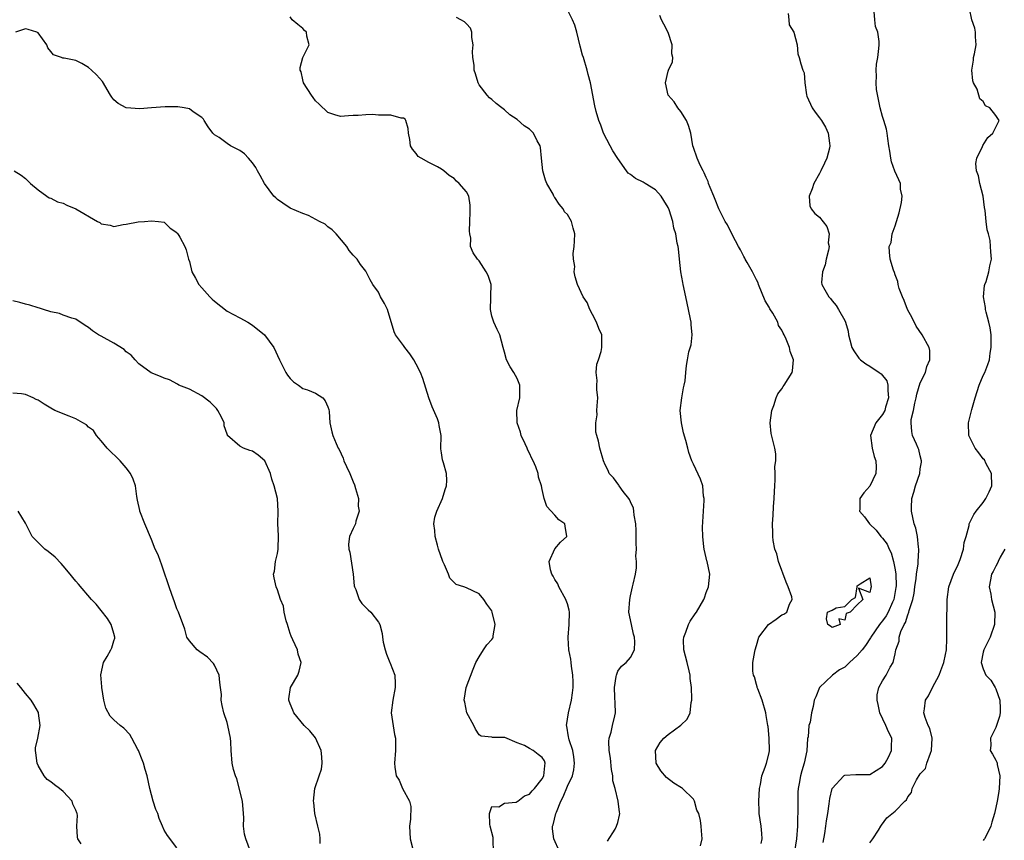
# Model space of a CAD drawing. Units: inches. Extents: x 2556000 to 2559000, y 1515000 to 1518000.
# Drawn here: x 2556352 to 2556508, y 1516603 to 1516733 of the extents above; entities that cross this region are included whole.
import ezdxf

# ---------------------------------------------------------------- set-up
doc = ezdxf.new("R2010")
doc.units = ezdxf.units.IN
doc.header["$MEASUREMENT"] = 0
doc.layers.add('LD25561515_2ft', color=62, linetype='Continuous')

msp = doc.modelspace()

# ---------------------------------------------------------------- linework, layer by layer
at = {"layer": 'LD25561515_2ft'}
for points, elevation in [([(2556437.73, 1516601), (2556436.84, 1516603), (2556436.61, 1516604.61), (2556436.64, 1516605), (2556436.75, 1516605.25), (2556437.16, 1516607), (2556437.25, 1516607.25), (2556437.96, 1516609), (2556438.32, 1516609.68), (2556439, 1516611.37), (2556439.78, 1516613), (2556440.02, 1516613.98), (2556440.14, 1516615), (2556440.01, 1516616.01), (2556439.85, 1516617), (2556439.27, 1516618.73), (2556439.2, 1516619), (2556439.19, 1516619.19), (2556438.88, 1516620.88), (2556438.83, 1516621), (2556439.15, 1516623), (2556439.66, 1516625), (2556439.8, 1516626.2), (2556439.91, 1516627), (2556439.93, 1516627.93), (2556439.85, 1516629), (2556439.63, 1516630.38), (2556439.59, 1516631), (2556439.53, 1516631.53), (2556439.24, 1516633), (2556439.11, 1516634.89), (2556439.1, 1516635), (2556439.29, 1516637), (2556439.35, 1516639), (2556439.29, 1516639.29), (2556439, 1516640.29), (2556438.82, 1516640.82), (2556438.77, 1516641), (2556437.64, 1516643), (2556437.47, 1516643.47), (2556437, 1516644.17), (2556436.71, 1516644.71), (2556436.51, 1516645), (2556436.3, 1516645.7), (2556436.1, 1516647), (2556436.99, 1516649.01), (2556437.9, 1516650.1), (2556438.9, 1516651), (2556438.62, 1516652.62), (2556438.6, 1516653), (2556437.65, 1516653.65), (2556437, 1516654.39), (2556435.75, 1516655.75), (2556435.3, 1516657), (2556435, 1516658.44), (2556434.86, 1516659), (2556434.42, 1516660.42), (2556434.34, 1516661), (2556433.98, 1516662.02), (2556433.57, 1516663), (2556433.37, 1516663.37), (2556433, 1516664.21), (2556432.7, 1516664.7), (2556432.6, 1516665), (2556432.29, 1516665.71), (2556431.68, 1516667), (2556431.53, 1516667.53), (2556431.04, 1516669), (2556430.97, 1516671), (2556431.42, 1516673), (2556431.47, 1516675), (2556431, 1516676.07), (2556430.5, 1516677), (2556429.92, 1516677.92), (2556429.35, 1516679), (2556429, 1516680.24), (2556428.81, 1516681), (2556428.25, 1516683), (2556427.86, 1516683.86), (2556427.3, 1516685), (2556427, 1516685.97), (2556426.77, 1516687), (2556426.87, 1516688.87), (2556426.87, 1516689.13), (2556426.9, 1516691), (2556426.41, 1516692.41), (2556426.13, 1516693), (2556425, 1516694.74), (2556424.73, 1516695), (2556424.02, 1516696.02), (2556423.63, 1516697), (2556423.66, 1516698.34), (2556423.51, 1516699), (2556423.45, 1516699.45), (2556423.52, 1516701), (2556423.55, 1516702.45), (2556423.58, 1516703), (2556423.58, 1516703.58), (2556423.35, 1516705), (2556423, 1516705.67), (2556421.84, 1516707), (2556421.38, 1516707.38), (2556421, 1516707.8), (2556420.25, 1516708.25), (2556419.37, 1516709), (2556419, 1516709.27), (2556418.37, 1516709.63), (2556417, 1516710.34), (2556415.79, 1516711), (2556415.31, 1516711.31), (2556415, 1516711.76), (2556414.43, 1516712.43), (2556414.12, 1516713), (2556413.99, 1516714.01), (2556413.79, 1516715), (2556413.75, 1516715.75), (2556413.34, 1516717), (2556413.23, 1516717.23), (2556413, 1516717.36), (2556412.62, 1516717.38), (2556411, 1516717.85), (2556410.16, 1516717.84), (2556409, 1516717.86), (2556408.07, 1516717.93), (2556407, 1516717.9), (2556405.79, 1516717.79), (2556405, 1516717.79), (2556404.27, 1516717.73), (2556403, 1516717.65), (2556402.1, 1516717.9), (2556401, 1516718.27), (2556399.6, 1516719.6), (2556399, 1516720.12), (2556398.66, 1516720.66), (2556398.41, 1516721), (2556397.12, 1516723), (2556397, 1516723.45), (2556396.73, 1516724.73), (2556396.61, 1516725), (2556396.57, 1516725.43), (2556397.02, 1516727), (2556397.99, 1516729), (2556397.64, 1516730.36), (2556397.6, 1516731), (2556397.27, 1516731.27), (2556397, 1516731.59), (2556396.23, 1516732.23), (2556395.34, 1516733), (2556395, 1516733.46)], 9114), ([(2556460.12, 1516601.88), (2556460.36, 1516603), (2556460.28, 1516604.28), (2556460.22, 1516605), (2556460.11, 1516605.89), (2556459.83, 1516607), (2556459.55, 1516607.55), (2556459.19, 1516609), (2556459, 1516609.28), (2556457.27, 1516611), (2556457.11, 1516611.11), (2556455.86, 1516611.86), (2556454.74, 1516612.74), (2556453.81, 1516613.81), (2556453.09, 1516615), (2556452.97, 1516617), (2556453.72, 1516618.28), (2556454.29, 1516619), (2556455, 1516619.57), (2556456.98, 1516621.02), (2556458, 1516622), (2556458.48, 1516623), (2556458.64, 1516624.64), (2556458.72, 1516625), (2556458.76, 1516625.24), (2556458.68, 1516627), (2556458.46, 1516628.46), (2556458.47, 1516629), (2556458.34, 1516629.66), (2556457.98, 1516631), (2556457.48, 1516633), (2556457.44, 1516634.56), (2556457.47, 1516635), (2556457.81, 1516635.81), (2556458.21, 1516637), (2556458.47, 1516637.53), (2556459.28, 1516638.72), (2556459.49, 1516639), (2556460.65, 1516641), (2556460.74, 1516641.26), (2556461, 1516642.08), (2556461.4, 1516643), (2556461.61, 1516645), (2556461.19, 1516647), (2556461.13, 1516647.13), (2556461, 1516647.61), (2556460.68, 1516649), (2556460.66, 1516649.34), (2556460.48, 1516651), (2556460.46, 1516652.46), (2556460.57, 1516655), (2556460.68, 1516656.68), (2556460.68, 1516657), (2556460.61, 1516657.39), (2556460.47, 1516659), (2556460.11, 1516660.1), (2556459, 1516662.45), (2556458.72, 1516663), (2556458.29, 1516664.29), (2556458.09, 1516665), (2556457.78, 1516666.22), (2556457.43, 1516667.43), (2556457.08, 1516669), (2556456.91, 1516671), (2556457.14, 1516673), (2556457.43, 1516674.57), (2556457.55, 1516675), (2556457.69, 1516675.69), (2556457.78, 1516677), (2556457.89, 1516678.11), (2556458.03, 1516679), (2556458.29, 1516680.29), (2556458.62, 1516681.38), (2556458.79, 1516683), (2556458.63, 1516684.63), (2556458.62, 1516685), (2556458.54, 1516685.46), (2556458.22, 1516687), (2556457.99, 1516687.99), (2556457.8, 1516689), (2556457.36, 1516691), (2556457.31, 1516691.31), (2556456.97, 1516692.97), (2556456.77, 1516695), (2556456.65, 1516696.65), (2556456.55, 1516697), (2556456.44, 1516697.56), (2556456.2, 1516699), (2556455.91, 1516699.91), (2556455.74, 1516701), (2556455.17, 1516702.83), (2556455, 1516703.22), (2556454.32, 1516704.32), (2556453.86, 1516705), (2556453, 1516705.98), (2556451.33, 1516707), (2556451, 1516707.22), (2556449.8, 1516707.8), (2556449, 1516708.41), (2556448.65, 1516708.65), (2556448.37, 1516709), (2556447, 1516710.96), (2556446.21, 1516712.21), (2556445.76, 1516713), (2556444.75, 1516715), (2556444.28, 1516716.28), (2556444, 1516717), (2556443.58, 1516718.42), (2556443.34, 1516719.34), (2556442.65, 1516723), (2556442.29, 1516724.29), (2556442.14, 1516725), (2556441.53, 1516727), (2556441.4, 1516727.39), (2556441, 1516728.8), (2556440.48, 1516731), (2556440.15, 1516732.15), (2556439.83, 1516733), (2556439, 1516734.59)], 9110), ([(2556469.74, 1516602.26), (2556469.88, 1516603), (2556469.84, 1516603.84), (2556469.72, 1516605), (2556469.43, 1516607), (2556469.41, 1516607.41), (2556469.4, 1516609), (2556469.5, 1516611), (2556469.65, 1516611.65), (2556469.83, 1516613), (2556470.36, 1516614.36), (2556470.59, 1516615), (2556471, 1516616.67), (2556471.06, 1516617), (2556471.01, 1516618.99), (2556470.83, 1516620.83), (2556470.82, 1516621), (2556470.56, 1516622.56), (2556470.51, 1516623), (2556469.89, 1516625), (2556469.19, 1516626.81), (2556469.13, 1516627), (2556469.12, 1516627.12), (2556469, 1516627.52), (2556468.7, 1516628.7), (2556468.54, 1516629), (2556468.41, 1516629.59), (2556468.44, 1516631), (2556468.75, 1516632.75), (2556468.77, 1516633), (2556469, 1516633.68), (2556469.35, 1516635), (2556470.91, 1516637), (2556472.13, 1516637.87), (2556473, 1516638.56), (2556473.33, 1516638.67), (2556473.84, 1516639), (2556474.22, 1516640.22), (2556474.67, 1516641), (2556474.6, 1516641.4), (2556474.05, 1516643), (2556473.73, 1516643.73), (2556472.52, 1516647), (2556472.21, 1516648.21), (2556471.93, 1516649), (2556471.67, 1516650.33), (2556471.59, 1516651), (2556471.59, 1516651.59), (2556471.53, 1516653), (2556471.64, 1516654.36), (2556471.68, 1516655.68), (2556471.82, 1516657), (2556471.88, 1516658.12), (2556471.9, 1516659), (2556471.97, 1516659.97), (2556471.96, 1516661), (2556471.9, 1516662.1), (2556472.06, 1516663), (2556472.08, 1516664.08), (2556471.91, 1516665), (2556471.33, 1516667.33), (2556471.19, 1516669), (2556471.44, 1516671), (2556471.75, 1516671.75), (2556472.15, 1516673), (2556472.38, 1516673.62), (2556473, 1516674.42), (2556473.22, 1516674.78), (2556473.41, 1516675), (2556474.68, 1516677), (2556474.74, 1516677.26), (2556474.85, 1516679), (2556474.34, 1516680.34), (2556474.22, 1516681), (2556473.72, 1516682.28), (2556473.41, 1516683), (2556473.25, 1516683.25), (2556473, 1516683.74), (2556472.49, 1516684.49), (2556472.37, 1516685), (2556471.6, 1516686.4), (2556471.13, 1516687.13), (2556471, 1516687.39), (2556470.4, 1516688.4), (2556469.34, 1516691), (2556469.26, 1516691.26), (2556469, 1516691.72), (2556468.39, 1516693), (2556467.51, 1516694.49), (2556467.23, 1516695), (2556467.16, 1516695.16), (2556467, 1516695.4), (2556466.47, 1516696.47), (2556466.16, 1516697), (2556465.19, 1516698.81), (2556464.42, 1516700.42), (2556464.03, 1516701), (2556463, 1516703), (2556462.47, 1516704.47), (2556462.21, 1516705), (2556461.65, 1516706.35), (2556461.41, 1516707), (2556461.32, 1516707.32), (2556461, 1516707.93), (2556460.71, 1516708.71), (2556460.54, 1516709), (2556460.07, 1516709.93), (2556459.6, 1516711), (2556459, 1516712.74), (2556458.92, 1516713), (2556458.56, 1516715), (2556458.22, 1516716.22), (2556457.88, 1516717), (2556457, 1516718.42), (2556456.5, 1516719), (2556455.94, 1516719.94), (2556454.97, 1516721), (2556454.56, 1516723), (2556455, 1516724.84), (2556455.05, 1516725), (2556455.68, 1516726.32), (2556455.72, 1516727), (2556455.56, 1516727.56), (2556455.6, 1516729), (2556455, 1516730.96), (2556454.31, 1516732.31), (2556453.94, 1516733), (2556453.65, 1516733.65)], 9108), ([(2556474.02, 1516733.98), (2556474.14, 1516733), (2556474.21, 1516732.21), (2556474.94, 1516731), (2556475.44, 1516729), (2556475.58, 1516727.58), (2556475.79, 1516727), (2556476.03, 1516725.97), (2556476.35, 1516725), (2556476.58, 1516724.58), (2556476.67, 1516723), (2556476.94, 1516721.06), (2556477, 1516720.88), (2556477.86, 1516719), (2556478.32, 1516718.32), (2556479, 1516717.44), (2556479.31, 1516717), (2556479.95, 1516715.95), (2556480.36, 1516715), (2556480.58, 1516713.42), (2556480.66, 1516713), (2556480.59, 1516712.59), (2556480.19, 1516711), (2556479.79, 1516710.21), (2556479.22, 1516709), (2556479, 1516708.59), (2556478.08, 1516707), (2556477.84, 1516706.16), (2556477.35, 1516705), (2556477.47, 1516703.47), (2556477.66, 1516703), (2556478.25, 1516702.25), (2556479, 1516701.65), (2556480.17, 1516700.17), (2556480.55, 1516699), (2556480.39, 1516697.61), (2556480.51, 1516697), (2556480.41, 1516696.41), (2556480.05, 1516695), (2556479.9, 1516694.1), (2556479.49, 1516693), (2556479.3, 1516691.3), (2556479.36, 1516691), (2556479.87, 1516690.13), (2556480.47, 1516689), (2556480.73, 1516688.73), (2556481, 1516688.38), (2556481.63, 1516687.63), (2556482.04, 1516687), (2556483, 1516685.27), (2556483.12, 1516685), (2556483.55, 1516683.55), (2556483.61, 1516683), (2556483.79, 1516682.21), (2556484.12, 1516681), (2556484.45, 1516680.45), (2556485.27, 1516679.27), (2556485.52, 1516679), (2556486.37, 1516678.37), (2556487, 1516678.04), (2556488.49, 1516677), (2556488.78, 1516676.78), (2556489.68, 1516675.68), (2556489.85, 1516675), (2556489.84, 1516674.16), (2556489.97, 1516673), (2556489.49, 1516671.49), (2556489.36, 1516671), (2556489, 1516670.35), (2556487.92, 1516669), (2556487.11, 1516667), (2556487.38, 1516665), (2556487.67, 1516663.67), (2556487.93, 1516663), (2556488.01, 1516661.99), (2556487.92, 1516661), (2556487, 1516658.99), (2556486.06, 1516657.94), (2556485.38, 1516657), (2556485.4, 1516655.4), (2556485.35, 1516655), (2556486.13, 1516654.13), (2556486.95, 1516653), (2556488.01, 1516652.01), (2556488.76, 1516651), (2556489, 1516650.74), (2556489.75, 1516649.75), (2556490.04, 1516649), (2556490.37, 1516648.37), (2556490.75, 1516647), (2556491, 1516645.69), (2556491.11, 1516645), (2556491.16, 1516643.16), (2556491.13, 1516642.87), (2556490.78, 1516641), (2556490.58, 1516640.58), (2556489.88, 1516639), (2556489.59, 1516638.41), (2556489, 1516637.61), (2556488.71, 1516637.29), (2556488.51, 1516637), (2556487.15, 1516635), (2556487.11, 1516634.9), (2556486.3, 1516633.7), (2556485.77, 1516633), (2556485, 1516632.09), (2556483.76, 1516631), (2556483.4, 1516630.6), (2556483, 1516630.27), (2556482.19, 1516629.81), (2556481.05, 1516629), (2556481, 1516628.93), (2556478.98, 1516627), (2556478.44, 1516625.56), (2556478.17, 1516625), (2556477.98, 1516623.98), (2556477.73, 1516623), (2556477.5, 1516621.5), (2556477.3, 1516621), (2556477.19, 1516619.19), (2556477.09, 1516618.91), (2556476.97, 1516616.97), (2556476.57, 1516615), (2556476.2, 1516613.8), (2556475.99, 1516613), (2556475.77, 1516611.77), (2556475.61, 1516611), (2556475.58, 1516610.42), (2556475.54, 1516609), (2556475.56, 1516607.56), (2556475.55, 1516607), (2556475.51, 1516606.49), (2556475.49, 1516605), (2556475.34, 1516603), (2556475.04, 1516601)], 9106), ([(2556479.6, 1516602.4), (2556479.86, 1516603.86), (2556480.02, 1516605), (2556480.12, 1516605.88), (2556480.31, 1516607), (2556480.54, 1516608.54), (2556480.57, 1516609), (2556480.62, 1516609.38), (2556481.01, 1516610.99), (2556482.85, 1516613), (2556482.93, 1516613.07), (2556483, 1516613.1), (2556484.79, 1516613.21), (2556485.19, 1516613.19), (2556487, 1516613.24), (2556489, 1516614.47), (2556489.44, 1516615), (2556489.96, 1516615.96), (2556490.44, 1516617), (2556490.42, 1516617.58), (2556490.48, 1516619), (2556489.96, 1516619.96), (2556489.53, 1516621), (2556488.57, 1516623), (2556488.31, 1516624.31), (2556488.14, 1516625), (2556488.16, 1516625.84), (2556488.43, 1516627), (2556489, 1516628.08), (2556489.6, 1516629), (2556490.23, 1516630.23), (2556490.71, 1516631), (2556491, 1516632.37), (2556491.11, 1516633), (2556491.62, 1516634.38), (2556491.64, 1516635), (2556491.92, 1516635.92), (2556492.43, 1516637), (2556492.66, 1516637.34), (2556493, 1516638.53), (2556493.2, 1516639), (2556493.23, 1516639.23), (2556493.79, 1516641), (2556494, 1516642), (2556494.12, 1516643), (2556494.33, 1516644.33), (2556494.39, 1516645), (2556494.65, 1516646.65), (2556494.65, 1516647), (2556494.79, 1516648.79), (2556494.76, 1516649), (2556494.69, 1516649.31), (2556494.57, 1516651), (2556494.29, 1516652.29), (2556494.04, 1516653), (2556493.6, 1516655), (2556493.6, 1516655.6), (2556493.67, 1516657), (2556493.97, 1516658.03), (2556494.21, 1516659), (2556494.9, 1516661), (2556495, 1516661.74), (2556495.2, 1516662.8), (2556495.21, 1516663), (2556495, 1516663.77), (2556494.77, 1516664.77), (2556494.68, 1516665), (2556494.38, 1516665.62), (2556493.76, 1516667), (2556493.63, 1516667.63), (2556493.53, 1516669), (2556493.57, 1516669.57), (2556493.9, 1516671), (2556494.13, 1516672.13), (2556494.35, 1516673), (2556494.45, 1516673.55), (2556495, 1516675.36), (2556495.8, 1516677), (2556496.03, 1516677.97), (2556496.53, 1516679), (2556496.5, 1516680.5), (2556496.42, 1516681), (2556495.32, 1516683), (2556494.35, 1516684.35), (2556493.69, 1516685.69), (2556492.97, 1516687), (2556492.42, 1516688.42), (2556492.15, 1516689), (2556491.64, 1516690.36), (2556491.46, 1516691), (2556491.43, 1516691.43), (2556491, 1516692.51), (2556490.9, 1516692.9), (2556490.75, 1516693.25), (2556490.24, 1516695), (2556490.09, 1516696.09), (2556490.04, 1516697), (2556490.35, 1516697.65), (2556490.53, 1516699), (2556491, 1516700.26), (2556491.22, 1516701), (2556491.66, 1516702.34), (2556492, 1516704), (2556492.11, 1516705), (2556491.88, 1516706.12), (2556491.83, 1516707), (2556491.61, 1516707.61), (2556490.97, 1516708.97), (2556490.44, 1516710.44), (2556490.33, 1516711), (2556490.15, 1516712.15), (2556490.03, 1516713), (2556489.84, 1516714.16), (2556489.74, 1516715), (2556489.63, 1516715.63), (2556489.21, 1516717), (2556489, 1516717.62), (2556488.61, 1516719), (2556488.06, 1516721.94), (2556487.98, 1516723), (2556488.06, 1516724.06), (2556487.98, 1516725), (2556488.05, 1516725.95), (2556488.27, 1516727), (2556488.44, 1516728.44), (2556488.49, 1516729), (2556488.48, 1516729.52), (2556488.25, 1516731), (2556487.9, 1516731.9), (2556487.77, 1516733), (2556487.69, 1516734.31)], 9104), ([(2556487, 1516602.35), (2556487.48, 1516603), (2556488.38, 1516604.38), (2556488.75, 1516605), (2556488.83, 1516605.17), (2556489.68, 1516606.32), (2556491, 1516607.42), (2556492.52, 1516609), (2556492.81, 1516609.19), (2556493, 1516609.67), (2556493.62, 1516610.38), (2556493.71, 1516611), (2556494.39, 1516612.39), (2556495, 1516613.31), (2556495.81, 1516614.19), (2556496.02, 1516615), (2556496.6, 1516616.6), (2556496.8, 1516617), (2556496.86, 1516619), (2556496.5, 1516620.5), (2556496.27, 1516621), (2556495.76, 1516622.24), (2556495.56, 1516623), (2556495.66, 1516623.66), (2556495.84, 1516625), (2556496.31, 1516625.69), (2556496.93, 1516627), (2556498, 1516629), (2556498.26, 1516629.74), (2556498.73, 1516631), (2556499, 1516632.24), (2556499.14, 1516633), (2556499.2, 1516634.8), (2556499.23, 1516635), (2556499.22, 1516637), (2556499.26, 1516641), (2556499.53, 1516643), (2556500.28, 1516645), (2556501, 1516646.53), (2556501.33, 1516647.33), (2556501.87, 1516649), (2556501.97, 1516650.03), (2556502.3, 1516651), (2556502.75, 1516652.75), (2556502.76, 1516653), (2556503.51, 1516654.49), (2556503.87, 1516655), (2556505, 1516656.38), (2556505.4, 1516657), (2556505.92, 1516658.08), (2556506.33, 1516659), (2556506.3, 1516661), (2556505.47, 1516662.53), (2556505.16, 1516663.16), (2556505, 1516663.31), (2556504.27, 1516664.27), (2556503.68, 1516665), (2556502.69, 1516667), (2556502.64, 1516669), (2556503.15, 1516671.15), (2556503.7, 1516673), (2556504.01, 1516673.99), (2556504.36, 1516675), (2556505, 1516676.52), (2556505.23, 1516677), (2556505.74, 1516678.26), (2556505.98, 1516679), (2556506.09, 1516680.09), (2556506.27, 1516681), (2556506.27, 1516681.73), (2556506.22, 1516683), (2556506.08, 1516684.08), (2556505.88, 1516685), (2556505.43, 1516686.57), (2556505.35, 1516687), (2556505.34, 1516687.34), (2556505.02, 1516689), (2556505.2, 1516690.8), (2556505.26, 1516691), (2556505.45, 1516691.45), (2556505.9, 1516693), (2556506.05, 1516693.95), (2556506.31, 1516695), (2556506.17, 1516696.17), (2556506.16, 1516697), (2556506.06, 1516697.94), (2556505.81, 1516699), (2556505.63, 1516699.63), (2556505.46, 1516701), (2556505.27, 1516702.73), (2556505.19, 1516703.19), (2556504.96, 1516705), (2556504.46, 1516707), (2556504.22, 1516708.22), (2556503.9, 1516709), (2556503.83, 1516710.17), (2556503.95, 1516711), (2556504.88, 1516712.88), (2556504.94, 1516713.06), (2556505.71, 1516714.29), (2556506.5, 1516715), (2556507.49, 1516717), (2556507, 1516717.79), (2556506.02, 1516719), (2556505.35, 1516719.35), (2556505, 1516720.01), (2556504.43, 1516720.43), (2556504.02, 1516721.98), (2556503.45, 1516723), (2556503.32, 1516723.32), (2556503.18, 1516725), (2556503.42, 1516726.58), (2556503.46, 1516727), (2556503.6, 1516727.6), (2556503.86, 1516729), (2556503.74, 1516730.26), (2556503.75, 1516731), (2556503.64, 1516731.64), (2556503.18, 1516733), (2556502.78, 1516734.78)], 9102), ([(2556445.37, 1516602.63), (2556446.55, 1516604.55), (2556446.79, 1516605), (2556447, 1516605.58), (2556447.26, 1516606.74), (2556447.3, 1516607), (2556447.24, 1516607.24), (2556447.07, 1516609), (2556446.56, 1516611), (2556446.22, 1516612.22), (2556446.2, 1516613), (2556446.01, 1516614.01), (2556445.81, 1516615.81), (2556445.61, 1516617), (2556445.55, 1516618.45), (2556445.62, 1516619), (2556445.94, 1516619.94), (2556446.13, 1516621), (2556446.54, 1516622.54), (2556446.61, 1516623), (2556446.55, 1516624.55), (2556446.53, 1516625.47), (2556446.45, 1516627), (2556446.76, 1516628.76), (2556446.79, 1516629), (2556447, 1516629.59), (2556447.58, 1516630.42), (2556448.3, 1516631), (2556449, 1516631.79), (2556449.62, 1516633), (2556449.72, 1516634.28), (2556449.63, 1516635), (2556449.49, 1516635.49), (2556449.17, 1516637), (2556448.77, 1516639), (2556448.88, 1516641), (2556449, 1516641.56), (2556449.35, 1516643), (2556449.41, 1516643.41), (2556449.79, 1516645), (2556449.98, 1516646.02), (2556449.94, 1516647), (2556449.85, 1516647.85), (2556449.95, 1516649), (2556449.9, 1516649.9), (2556449.92, 1516651), (2556449.91, 1516651.91), (2556449.85, 1516653), (2556449.61, 1516654.39), (2556449.56, 1516655), (2556449.47, 1516655.47), (2556449, 1516656.48), (2556448.86, 1516656.86), (2556448.76, 1516657), (2556447.87, 1516658.13), (2556447.23, 1516659), (2556447.15, 1516659.15), (2556446.3, 1516660.3), (2556445.61, 1516661), (2556445.46, 1516661.46), (2556445, 1516662.37), (2556444.72, 1516663), (2556444.12, 1516665), (2556443.91, 1516666.09), (2556443.64, 1516667), (2556443.53, 1516667.53), (2556443.52, 1516669), (2556443.7, 1516670.3), (2556443.69, 1516671), (2556443.71, 1516671.71), (2556443.8, 1516673), (2556443.69, 1516674.31), (2556443.68, 1516675), (2556443.72, 1516675.72), (2556443.58, 1516677), (2556443.68, 1516678.32), (2556443.92, 1516679), (2556444.35, 1516680.35), (2556444.48, 1516681), (2556444.46, 1516681.54), (2556444.45, 1516683), (2556443.99, 1516683.99), (2556443.63, 1516685), (2556443, 1516686.24), (2556442.56, 1516687), (2556442.11, 1516688.11), (2556441.5, 1516689), (2556440.59, 1516691), (2556440.21, 1516692.21), (2556440.09, 1516693), (2556440.15, 1516693.85), (2556439.95, 1516695), (2556439.92, 1516695.92), (2556440.06, 1516697), (2556440.14, 1516697.86), (2556440.15, 1516699), (2556439.9, 1516699.9), (2556439.65, 1516701), (2556439, 1516702.11), (2556438.53, 1516702.53), (2556438.31, 1516703), (2556437.7, 1516703.7), (2556437, 1516704.76), (2556436.89, 1516704.89), (2556436.85, 1516705), (2556436.71, 1516705.29), (2556435.74, 1516707), (2556435.51, 1516707.51), (2556435.1, 1516709), (2556434.87, 1516711), (2556434.71, 1516712.71), (2556434.65, 1516713), (2556434.2, 1516713.8), (2556433.61, 1516715), (2556433, 1516715.62), (2556432.15, 1516716.15), (2556431, 1516717.14), (2556429.88, 1516717.88), (2556429, 1516718.71), (2556428.6, 1516719), (2556427.7, 1516719.7), (2556427, 1516720.31), (2556426.62, 1516720.62), (2556426.24, 1516721), (2556425, 1516722.65), (2556424.83, 1516723), (2556424.41, 1516724.41), (2556424.22, 1516725), (2556424.2, 1516725.8), (2556423.99, 1516727), (2556423.96, 1516727.96), (2556424.03, 1516729), (2556423.84, 1516730.16), (2556423.83, 1516731), (2556423.63, 1516731.63), (2556423, 1516732.33), (2556422.67, 1516732.67), (2556422.08, 1516733), (2556421.37, 1516733.37)], 9112), ([(2556427.26, 1516601), (2556427.22, 1516602.78), (2556427.24, 1516603.24), (2556426.72, 1516605), (2556426.67, 1516605.33), (2556426.63, 1516607), (2556427, 1516608.15), (2556428.09, 1516608.09), (2556429, 1516608.67), (2556430.84, 1516608.84), (2556431, 1516608.91), (2556431.14, 1516609), (2556432.19, 1516609.81), (2556433, 1516610.07), (2556433.39, 1516610.61), (2556433.75, 1516611), (2556435, 1516612.55), (2556435.23, 1516613), (2556435.39, 1516614.61), (2556435.49, 1516615), (2556435.36, 1516615.36), (2556435, 1516615.93), (2556434.37, 1516616.37), (2556433.54, 1516617), (2556433, 1516617.34), (2556432.17, 1516617.83), (2556431, 1516618.22), (2556429.06, 1516619.06), (2556429, 1516619.11), (2556427.11, 1516619.11), (2556427, 1516619.16), (2556425.29, 1516619.29), (2556425, 1516619.49), (2556424.39, 1516620.39), (2556424.16, 1516621), (2556423.04, 1516623), (2556422.7, 1516624.7), (2556422.62, 1516625), (2556422.94, 1516627), (2556424.06, 1516629.94), (2556424.49, 1516631), (2556425, 1516631.91), (2556425.67, 1516633), (2556426.19, 1516633.81), (2556427, 1516634.63), (2556427.14, 1516634.86), (2556427.2, 1516635), (2556427.22, 1516635.22), (2556427.54, 1516637), (2556427.07, 1516639), (2556427, 1516639.18), (2556426.23, 1516640.23), (2556425.74, 1516641), (2556425, 1516641.9), (2556423, 1516642.84), (2556422.57, 1516643), (2556421.35, 1516643.35), (2556421, 1516643.66), (2556420.35, 1516644.35), (2556420.11, 1516645), (2556419.51, 1516646.49), (2556419.24, 1516647), (2556419.17, 1516647.17), (2556418.56, 1516649), (2556418.37, 1516649.63), (2556418, 1516651), (2556417.96, 1516651.96), (2556417.81, 1516653), (2556417.96, 1516654.04), (2556418.25, 1516655), (2556419.15, 1516657), (2556419.58, 1516658.42), (2556419.81, 1516659), (2556419.86, 1516659.86), (2556419.83, 1516661), (2556419.32, 1516662.68), (2556419.21, 1516663), (2556419.15, 1516663.15), (2556419, 1516664.27), (2556418.9, 1516664.9), (2556418.95, 1516667), (2556418.62, 1516668.62), (2556418.6, 1516669), (2556418.36, 1516669.64), (2556417.54, 1516671.54), (2556417.01, 1516673), (2556416.06, 1516676.06), (2556415.67, 1516677), (2556415, 1516678.32), (2556414.61, 1516679), (2556413.98, 1516679.98), (2556413.19, 1516681), (2556413, 1516681.28), (2556411.72, 1516683), (2556411.49, 1516683.49), (2556410.47, 1516687), (2556409.96, 1516687.96), (2556409.36, 1516689), (2556409, 1516689.74), (2556408.14, 1516691), (2556407.7, 1516691.7), (2556407.08, 1516693), (2556407, 1516693.08), (2556406.14, 1516694.14), (2556405.65, 1516695), (2556405.29, 1516695.29), (2556405, 1516695.64), (2556404.35, 1516696.35), (2556403.98, 1516697), (2556402.31, 1516699), (2556401.67, 1516699.67), (2556401, 1516700.12), (2556400.55, 1516700.55), (2556399.66, 1516701), (2556397.93, 1516701.93), (2556397, 1516702.24), (2556395, 1516703.08), (2556393.86, 1516703.86), (2556393, 1516704.47), (2556392.71, 1516704.71), (2556392.41, 1516705), (2556390.9, 1516707), (2556390.26, 1516708.26), (2556389.84, 1516709), (2556389.55, 1516709.55), (2556389, 1516710.27), (2556388.39, 1516711), (2556387.73, 1516711.73), (2556387, 1516712.25), (2556386.5, 1516712.5), (2556385.55, 1516713), (2556385, 1516713.35), (2556383.71, 1516714.29), (2556383, 1516714.74), (2556382.72, 1516715), (2556381.99, 1516715.99), (2556381.34, 1516717), (2556381.22, 1516717.23), (2556381, 1516717.5), (2556379.62, 1516718.38), (2556379, 1516718.83), (2556378.19, 1516719), (2556377.18, 1516719.18), (2556377, 1516719.19), (2556375.15, 1516719.15), (2556373, 1516718.99), (2556371.12, 1516718.88), (2556369, 1516719.02), (2556367.71, 1516719.71), (2556367, 1516720.28), (2556366.68, 1516720.68), (2556366.51, 1516721), (2556365.2, 1516723.2), (2556364.25, 1516724.25), (2556363.48, 1516725), (2556363, 1516725.43), (2556361.93, 1516726.07), (2556361, 1516726.54), (2556359.11, 1516726.89), (2556358.91, 1516726.91), (2556358.73, 1516727), (2556357.43, 1516727.43), (2556357, 1516727.94), (2556356.56, 1516728.56), (2556356.41, 1516729), (2556355, 1516730.89), (2556354.8, 1516731), (2556353.44, 1516731.44), (2556353, 1516731.57), (2556351.41, 1516731)], 9116), ([(2556351.19, 1516709), (2556352.32, 1516708.32), (2556353, 1516707.79), (2556353.81, 1516707), (2556355, 1516706), (2556356.38, 1516705), (2556356.75, 1516704.75), (2556357, 1516704.68), (2556358.1, 1516704.1), (2556359, 1516703.87), (2556359.57, 1516703.57), (2556361, 1516702.97), (2556364.44, 1516701), (2556364.79, 1516700.79), (2556365, 1516700.6), (2556366.41, 1516700.41), (2556367, 1516700.17), (2556368.52, 1516700.52), (2556369, 1516700.56), (2556370.9, 1516700.9), (2556371.88, 1516701), (2556373, 1516701.09), (2556374.12, 1516701), (2556375, 1516700.88), (2556375.94, 1516699.94), (2556377, 1516699.25), (2556377.09, 1516699.09), (2556377.19, 1516699), (2556377.49, 1516698.5), (2556378.29, 1516697), (2556378.5, 1516696.5), (2556378.87, 1516695), (2556379, 1516694.64), (2556379.39, 1516693), (2556380, 1516692), (2556380.49, 1516691), (2556381, 1516690.46), (2556382.26, 1516689), (2556382.63, 1516688.63), (2556383, 1516688.32), (2556385, 1516686.75), (2556387, 1516685.67), (2556388.27, 1516685), (2556389, 1516684.54), (2556390.92, 1516683), (2556392.4, 1516681), (2556393.29, 1516679), (2556393.6, 1516678.4), (2556394.3, 1516677), (2556394.57, 1516676.57), (2556395, 1516676.06), (2556395.51, 1516675.51), (2556396.3, 1516675), (2556397, 1516674.48), (2556397.76, 1516674.24), (2556399, 1516673.72), (2556400.18, 1516673), (2556400.53, 1516672.53), (2556401, 1516671.54), (2556401.12, 1516671.12), (2556401.17, 1516670.83), (2556401.28, 1516669), (2556401.6, 1516667.6), (2556401.76, 1516667), (2556402.28, 1516665.72), (2556402.6, 1516665), (2556402.77, 1516664.77), (2556403.43, 1516663.43), (2556403.53, 1516663), (2556403.92, 1516662.08), (2556404.45, 1516661), (2556405, 1516659.65), (2556405.2, 1516659.2), (2556405.39, 1516658.61), (2556405.82, 1516657), (2556405.8, 1516655.8), (2556405.95, 1516655), (2556405.43, 1516653.43), (2556405.36, 1516653), (2556405, 1516652.26), (2556404.42, 1516651), (2556404.24, 1516649.76), (2556404.33, 1516649), (2556404.49, 1516648.49), (2556404.99, 1516645.01), (2556405.17, 1516643.17), (2556405.22, 1516643), (2556405.42, 1516642.58), (2556405.97, 1516641), (2556406.37, 1516640.37), (2556407.37, 1516639.37), (2556407.79, 1516639), (2556409, 1516637.4), (2556409.23, 1516637), (2556409.61, 1516635.61), (2556409.67, 1516635), (2556409.78, 1516634.22), (2556410.07, 1516633), (2556410.3, 1516632.3), (2556410.82, 1516631), (2556410.86, 1516630.86), (2556411.59, 1516629), (2556411.67, 1516627.67), (2556411.68, 1516627), (2556411.28, 1516625), (2556411.05, 1516623), (2556411.54, 1516619.54), (2556411.69, 1516619), (2556411.73, 1516618.27), (2556411.72, 1516617), (2556411.56, 1516615), (2556411.61, 1516614.39), (2556411.84, 1516613), (2556412.32, 1516612.32), (2556412.83, 1516611), (2556413.93, 1516609), (2556414.16, 1516608.16), (2556414.1, 1516606.1), (2556413.95, 1516605), (2556414.02, 1516603), (2556414.41, 1516601.59)], 9118), ([(2556399.75, 1516602.25), (2556399.77, 1516603), (2556399.72, 1516603.72), (2556399.38, 1516605), (2556398.92, 1516607), (2556398.75, 1516608.75), (2556398.7, 1516609), (2556398.92, 1516611), (2556399.61, 1516613), (2556399.95, 1516614.05), (2556400.09, 1516615), (2556400, 1516616), (2556399.94, 1516617), (2556399.02, 1516619.02), (2556398.12, 1516620.12), (2556397.24, 1516621), (2556395.57, 1516623), (2556395.43, 1516623.43), (2556395, 1516624.45), (2556394.81, 1516625), (2556394.8, 1516625.2), (2556395.07, 1516627), (2556396.19, 1516629), (2556396.41, 1516629.59), (2556396.74, 1516631), (2556396.29, 1516632.29), (2556396.15, 1516633), (2556395.44, 1516634.56), (2556395.15, 1516635.15), (2556395, 1516635.57), (2556394.66, 1516636.66), (2556394.58, 1516637), (2556394.38, 1516637.62), (2556394.05, 1516639), (2556393.93, 1516639.93), (2556393.48, 1516641), (2556393, 1516642.5), (2556392.79, 1516643), (2556392.44, 1516644.44), (2556392.38, 1516645), (2556392.51, 1516645.49), (2556392.68, 1516647), (2556393, 1516648.31), (2556393.11, 1516649), (2556393.15, 1516651.15), (2556393.04, 1516653), (2556393.11, 1516655), (2556392.99, 1516657.02), (2556392.48, 1516659), (2556392.1, 1516660.1), (2556391.9, 1516661), (2556391, 1516662.97), (2556389.91, 1516663.91), (2556389, 1516664.53), (2556388.61, 1516664.61), (2556387.62, 1516665), (2556387, 1516665.3), (2556385.08, 1516667), (2556385.04, 1516667.04), (2556385, 1516667.2), (2556384.53, 1516668.53), (2556384.53, 1516669), (2556384.1, 1516669.9), (2556383.53, 1516671), (2556383.3, 1516671.3), (2556382.32, 1516672.32), (2556381, 1516673.3), (2556379, 1516674.34), (2556377.34, 1516675), (2556377.14, 1516675.14), (2556375.85, 1516675.85), (2556375, 1516676.12), (2556374.4, 1516676.4), (2556372.96, 1516676.96), (2556371, 1516678.39), (2556370.4, 1516679), (2556369.78, 1516679.78), (2556369, 1516680.31), (2556368.66, 1516680.66), (2556367, 1516681.69), (2556365, 1516682.8), (2556364.6, 1516683), (2556363.61, 1516683.61), (2556363, 1516684.16), (2556362.45, 1516684.45), (2556361, 1516685.46), (2556360.35, 1516685.65), (2556359, 1516686.12), (2556358.37, 1516686.37), (2556357, 1516686.63), (2556355.85, 1516687), (2556355.23, 1516687.23), (2556355, 1516687.27), (2556353.68, 1516687.68), (2556353, 1516687.85), (2556352.12, 1516688.12), (2556351, 1516688.4)], 9120), ([(2556388.69, 1516601), (2556387.97, 1516603), (2556387.76, 1516603.76), (2556387.62, 1516605), (2556387.64, 1516606.36), (2556387.57, 1516607), (2556387.42, 1516609), (2556386.55, 1516612.55), (2556386.32, 1516613), (2556386.01, 1516613.99), (2556385.8, 1516615), (2556385.62, 1516617), (2556385.58, 1516618.42), (2556385.51, 1516619), (2556385.13, 1516621), (2556385, 1516621.48), (2556384.48, 1516623), (2556384.19, 1516624.19), (2556384.03, 1516625), (2556384.08, 1516625.92), (2556383.97, 1516627), (2556383.84, 1516627.84), (2556383.75, 1516629), (2556383, 1516630.58), (2556382.82, 1516630.82), (2556381.86, 1516631.86), (2556380.66, 1516632.66), (2556380.22, 1516633), (2556379, 1516634.43), (2556378.59, 1516635), (2556378.26, 1516636.26), (2556377.28, 1516639), (2556377, 1516639.51), (2556376.64, 1516640.64), (2556376.2, 1516641.8), (2556375.79, 1516643), (2556375.61, 1516643.61), (2556375, 1516645.31), (2556374.58, 1516646.58), (2556374.41, 1516647), (2556374.06, 1516648.06), (2556373.6, 1516649), (2556373, 1516650.51), (2556371.94, 1516653), (2556371.16, 1516655), (2556371.12, 1516655.12), (2556370.77, 1516656.77), (2556370.68, 1516657.32), (2556370.45, 1516659), (2556370.09, 1516660.09), (2556369.68, 1516661), (2556369, 1516661.87), (2556368, 1516663), (2556367.51, 1516663.51), (2556366.48, 1516664.48), (2556365.98, 1516665), (2556365, 1516666.19), (2556364.29, 1516667), (2556363.78, 1516667.78), (2556363, 1516668.36), (2556362.69, 1516668.69), (2556362.11, 1516669), (2556361, 1516669.66), (2556359.94, 1516670.06), (2556359, 1516670.47), (2556358.61, 1516670.61), (2556357.68, 1516671), (2556357, 1516671.36), (2556355.98, 1516671.98), (2556355, 1516672.61), (2556354.71, 1516672.71), (2556354.21, 1516673), (2556353, 1516673.53), (2556352.36, 1516673.64), (2556351, 1516673.73)], 9122), ([(2556377, 1516601.59), (2556375.51, 1516603.51), (2556375, 1516604.39), (2556374.76, 1516605), (2556374.23, 1516606.23), (2556373.98, 1516607), (2556373.67, 1516607.67), (2556373.25, 1516609), (2556372.74, 1516611), (2556372.3, 1516613), (2556371.98, 1516614.02), (2556371.7, 1516615), (2556371.53, 1516615.53), (2556370.92, 1516617), (2556370.81, 1516617.19), (2556369.89, 1516619), (2556369.56, 1516619.56), (2556368.59, 1516620.59), (2556368.04, 1516621), (2556367, 1516621.87), (2556366.46, 1516622.46), (2556365.76, 1516623.76), (2556365.45, 1516625), (2556365.12, 1516627), (2556365.12, 1516627.12), (2556364.96, 1516629.04), (2556365.37, 1516631), (2556365.95, 1516631.95), (2556366.56, 1516633), (2556366.68, 1516633.32), (2556367, 1516634.43), (2556367.15, 1516634.85), (2556367.18, 1516635), (2556367, 1516635.58), (2556366.6, 1516637), (2556365.99, 1516637.99), (2556365, 1516639.23), (2556364.23, 1516640.23), (2556363.48, 1516641), (2556361.42, 1516643.42), (2556361, 1516643.87), (2556360.5, 1516644.5), (2556360.07, 1516645), (2556359, 1516646.32), (2556358.68, 1516646.68), (2556357.69, 1516647.69), (2556356.59, 1516648.59), (2556356.07, 1516649), (2556355, 1516650.01), (2556354.06, 1516651), (2556353, 1516653.08), (2556351.83, 1516655)], 9124), ([(2556508.4, 1516649), (2556507.68, 1516647.68), (2556507.35, 1516647), (2556507.25, 1516646.75), (2556507, 1516646.3), (2556506.58, 1516645.42), (2556506.32, 1516645), (2556506.12, 1516644.12), (2556505.92, 1516643), (2556506.17, 1516641.83), (2556506.31, 1516641), (2556506.84, 1516639), (2556506.77, 1516637), (2556506.07, 1516635), (2556505.09, 1516633), (2556505, 1516632.64), (2556504.67, 1516631), (2556505, 1516630), (2556505.4, 1516629), (2556506.17, 1516628.17), (2556506.9, 1516627), (2556507, 1516626.81), (2556507.63, 1516625), (2556507.67, 1516623.67), (2556507.66, 1516623), (2556507.57, 1516622.43), (2556507.1, 1516621), (2556507, 1516620.69), (2556506.12, 1516619), (2556506.18, 1516617.82), (2556506.11, 1516617), (2556506.46, 1516616.46), (2556507, 1516615.48), (2556507.15, 1516615.15), (2556507.19, 1516615), (2556507.22, 1516614.78), (2556507.63, 1516613), (2556507.53, 1516611), (2556507.48, 1516610.52), (2556507.18, 1516609), (2556507, 1516607.99), (2556506.77, 1516607), (2556506.35, 1516605.65), (2556506.21, 1516605), (2556505.46, 1516603.46), (2556505.2, 1516603), (2556505.1, 1516602.9), (2556505, 1516602.75)], 9100), ([(2556361.81, 1516602.19), (2556361.3, 1516603), (2556361.25, 1516603.25), (2556361.12, 1516605), (2556361.27, 1516606.73), (2556361.22, 1516607), (2556361.14, 1516607.14), (2556361, 1516607.53), (2556360.5, 1516608.5), (2556360.39, 1516609), (2556359, 1516610.49), (2556358.42, 1516611), (2556357.59, 1516611.59), (2556357, 1516612.06), (2556356.43, 1516612.43), (2556355.94, 1516613), (2556355, 1516614.66), (2556354.84, 1516615), (2556354.65, 1516616.65), (2556354.59, 1516617), (2556354.58, 1516617.42), (2556354.93, 1516619), (2556355.35, 1516621), (2556355.07, 1516622.93), (2556355.07, 1516623), (2556355.05, 1516623.05), (2556354.33, 1516624.33), (2556353.92, 1516625), (2556353, 1516626.06), (2556352.27, 1516627), (2556351.69, 1516627.69)], 9126)]:
    msp.add_lwpolyline(points, dxfattribs=dict(at, elevation=elevation))
at = {"layer": 'LD25561515_2ft', "elevation": 9108}
msp.add_lwpolyline([(2556485, 1516643.16), (2556485.48, 1516643.48), (2556487, 1516644.42), (2556487.21, 1516643), (2556487.15, 1516642.85), (2556487, 1516642.1), (2556485.19, 1516642.81), (2556485.89, 1516641), (2556485, 1516640.16), (2556483.87, 1516639), (2556483.25, 1516638.75), (2556483, 1516637.68), (2556482.08, 1516637.92), (2556482.26, 1516637), (2556481, 1516636.52), (2556480.73, 1516636.73), (2556480.31, 1516637), (2556480.1, 1516637.9), (2556480.28, 1516639), (2556481, 1516639.29), (2556481.67, 1516639.67), (2556483, 1516639.9), (2556484.13, 1516641), (2556484.71, 1516641.29), (2556484.96, 1516643)], close=True, dxfattribs=at)

doc.saveas('drawing.dxf')
